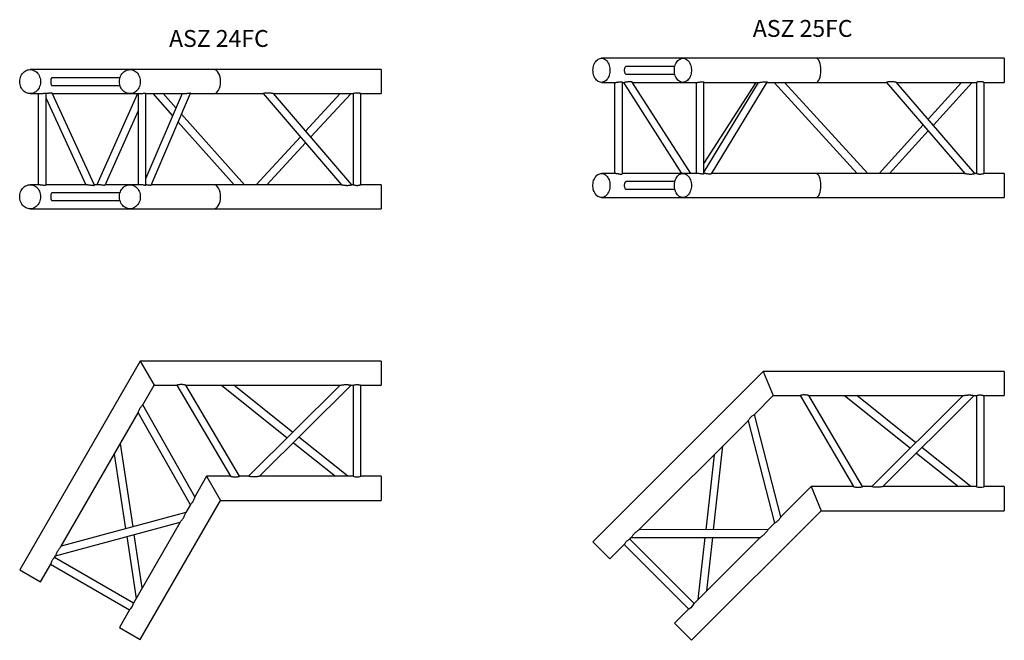
# Model space of a CAD drawing. Units: millimetres. Extents: x 1362 to 9994, y 960 to 7899.
# Drawn here: x 5507 to 7549, y 2914 to 4202 of the extents above; entities that cross this region are included whole.
import ezdxf

# ---------------------------------------------------------------- set-up
doc = ezdxf.new("R2010")
doc.units = ezdxf.units.MM
doc.header["$LTSCALE"] = 10
doc.layers.add('COTATION', color=96, linetype='Continuous')
doc.styles.add('SLDTEXTSTYLE0', font='TXT', dxfattribs={"width": 0.75})

msp = doc.modelspace()

# ---------------------------------------------------------------- linework, layer by layer
at = {"color": 7, "linetype": 'Continuous', "lineweight": 25}
for p, q in [((6882.6, 4121.9), (6713.6, 4121.9)), ((7158.8, 4121.9), (6882.6, 4121.9)), ((7549.5, 4121.9), (7158.8, 4121.9)), ((7549.5, 4121.9), (7549.5, 4071.9)), ((5735.2, 4098.5), (5528.2, 4098.5)), ((5909, 4098.5), (5735.2, 4098.5)), ((6256.6, 4098.5), (5909, 4098.5)), ((6256.6, 4098.5), (6256.6, 4048.5)), ((6865.9, 4104.9), (6765.7, 4104.9)), ((6765.7, 4088.9), (6865.9, 4088.9)), ((5714.7, 4081.5), (5573.7, 4081.5)), ((5573.7, 4065.5), (5714.7, 4065.5)), ((6713.6, 4071.9), (6743.4, 4071.9)), ((6741, 4071.9), (6741, 3882.9)), ((6757, 3882.2), (6757, 4072.5)), ((6757, 4071.9), (6761, 4071.9)), ((6759.1, 4071.9), (6880, 3882.9)), ((6899, 3882.9), (6777.7, 4072.4)), ((6778, 4071.9), (6882.6, 4071.9)), ((6882.6, 4071.9), (6912.4, 4071.9)), ((6910, 4071.9), (6910, 3882.9)), ((6926, 3882.2), (6926, 4072.5)), ((6926, 4071.9), (7040.8, 4071.9)), ((7038.8, 4071.9), (6926, 3886.5)), ((7034.2, 4071.9), (6926, 3904.3)), ((6942.2, 3882.3), (7057.8, 4072.3)), ((7057.6, 4071.9), (7158.8, 4071.9)), ((7071.8, 4071.9), (7244.5, 3882.9)), ((7266.1, 3882.9), (7093.5, 4071.9)), ((7158.8, 4071.9), (7304.8, 4071.9)), ((7304.8, 4071.9), (7467.5, 3882.9)), ((7325.8, 4071.9), (7491.6, 4071.9)), ((7488.5, 3882.9), (7325.8, 4071.9)), ((7461, 4071.9), (7391.8, 3995.3)), ((7402.3, 3983.1), (7482.6, 4071.8)), ((7491.5, 4071.9), (7491.5, 3882.8)), ((7507.4, 4071.9), (7549.5, 4071.9)), ((7507.5, 3882.9), (7507.5, 4071.9)), ((5528.2, 4048.5), (5549.2, 4048.5)), ((5545.2, 4048.5), (5545.2, 3859.5)), ((5561.2, 3858.5), (5561.2, 4049.4)), ((5661.6, 3858.7), (5573.7, 4049.3)), ((5574, 4048.5), (5735.2, 4048.5)), ((5751, 4048.5), (5666.4, 3859.5)), ((5735.2, 4048.5), (5756.2, 4048.5)), ((5752.2, 4048.5), (5752.2, 3859.5)), ((5768.2, 3858.5), (5768.2, 4049.4)), ((5768.2, 4048.5), (5847, 4048.5)), ((5843.6, 4048.5), (5768.2, 3873.3)), ((5768.2, 4047.6), (5768.6, 4048.5)), ((5779.3, 3858.6), (5861.3, 4049.2)), ((5782.6, 4048.5), (5823.8, 4002.5)), ((5830.8, 4018.7), (5804.1, 4048.5)), ((5861, 4048.5), (5909, 4048.5)), ((5909, 4048.5), (6011.8, 4048.5)), ((6011.8, 4048.5), (6174.5, 3859.5)), ((6032.9, 4048.5), (6198.6, 4048.5)), ((6195.6, 3859.5), (6032.9, 4048.5)), ((6171.6, 4048.5), (6099.9, 3970.7)), ((6110.4, 3958.5), (6193.4, 4048.4)), ((6198.6, 4048.5), (6198.6, 3859.4)), ((6214.5, 4048.5), (6256.6, 4048.5)), ((6214.6, 3859.4), (6214.6, 4048.5)), ((5561.2, 4038.1), (5643.6, 3859.5)), ((5683.6, 3858.6), (5752.2, 4011.9)), ((5973.3, 3859.5), (5842.5, 4005.6)), ((5835.6, 3989.4), (5951.9, 3859.5)), ((7380.9, 3983.4), (7290, 3882.9)), ((7311.5, 3882.9), (7391.5, 3971.2)), ((6089, 3958.9), (5997.2, 3859.5)), ((6019, 3859.5), (6099.5, 3946.7)), ((6743.4, 3882.9), (6713.6, 3882.9)), ((6881.9, 3882.9), (6757, 3882.9)), ((6912.4, 3882.9), (6882.6, 3882.9)), ((7158.8, 3882.9), (6942.5, 3882.9)), ((7467.5, 3882.9), (7158.8, 3882.9)), ((7491.6, 3882.9), (7488.5, 3882.9)), ((7549.5, 3882.9), (7507.4, 3882.9)), ((7549.5, 3882.9), (7549.5, 3857.9)), ((6865.9, 3865.9), (6765.7, 3865.9)), ((5549.2, 3859.5), (5528.2, 3859.5)), ((5647, 3859.5), (5561.2, 3859.5)), ((5714.7, 3842.5), (5573.7, 3842.5)), ((5669.9, 3859.5), (5661.3, 3859.5)), ((5735.2, 3859.5), (5683.9, 3859.5)), ((5756.2, 3859.5), (5735.2, 3859.5)), ((5909, 3859.5), (5779.6, 3859.5)), ((6174.5, 3859.5), (5909, 3859.5)), ((6198.7, 3859.5), (6195.5, 3859.5)), ((6256.6, 3859.5), (6214.5, 3859.5)), ((6256.6, 3859.5), (6256.6, 3834.5)), ((6765.7, 3849.9), (6865.9, 3849.9)), ((7549.5, 3857.9), (7549.5, 3832.9)), ((5573.7, 3826.5), (5714.7, 3826.5)), ((6256.6, 3834.5), (6256.6, 3809.5)), ((6713.6, 3832.9), (6882.6, 3832.9)), ((6882.6, 3832.9), (7158.8, 3832.9)), ((7158.8, 3832.9), (7549.5, 3832.9)), ((5528.2, 3809.5), (5735.2, 3809.5)), ((5735.2, 3809.5), (5909, 3809.5)), ((5909, 3809.5), (6256.6, 3809.5)), ((5756.6, 3493.3), (5506.6, 3060.3)), ((6256.6, 3493.3), (5756.6, 3493.3)), ((5756.6, 3493.3), (5785.4, 3443.3)), ((6256.6, 3493.3), (6256.6, 3443.3)), ((7049.5, 3471.8), (6695.9, 3118.3)), ((7549.5, 3471.8), (7049.5, 3471.8)), ((7049.5, 3471.8), (7070.2, 3421.8)), ((7549.5, 3471.8), (7549.5, 3421.8)), ((5761.8, 3402.4), (5785.4, 3443.3)), ((5785.4, 3443.3), (5832.7, 3443.3)), ((5832.7, 3443.3), (5943.9, 3254.3)), ((5851.2, 3443.3), (6171.5, 3443.3)), ((5962.4, 3254.4), (5851.3, 3443.4)), ((5925.1, 3443.3), (6061.8, 3334.1)), ((6073.2, 3345.5), (5950.7, 3443.3)), ((6171.5, 3443.3), (5981.6, 3254.3)), ((6004.3, 3254.3), (6194.1, 3443.3)), ((6194.1, 3443.3), (6198.6, 3443.3)), ((6198.6, 3443.3), (6198.6, 3254.3)), ((6214.5, 3443.3), (6256.6, 3443.3)), ((6214.6, 3254.3), (6214.6, 3443.4)), ((7031, 3382.6), (7070.2, 3421.8)), ((7070.2, 3421.8), (7125.7, 3421.8)), ((7125.7, 3421.8), (7236.8, 3232.8)), ((7255.4, 3232.8), (7144.2, 3421.9)), ((7144.2, 3421.8), (7464.4, 3421.8)), ((7218, 3421.8), (7354.7, 3312.6)), ((7366.1, 3324), (7243.6, 3421.8)), ((7464.4, 3421.8), (7274.6, 3232.8)), ((7297.2, 3232.8), (7487, 3421.8)), ((7487, 3421.8), (7491.5, 3421.8)), ((7491.5, 3421.8), (7491.5, 3232.8)), ((7507.4, 3421.8), (7549.5, 3421.8)), ((7507.5, 3232.8), (7507.5, 3421.9)), ((5869.9, 3211.6), (5761.8, 3402.4)), ((5592.4, 3109), (5752.5, 3386.3)), ((5752.5, 3386.3), (5860.6, 3195.6)), ((7086, 3170.4), (7031, 3382.6)), ((6791.5, 3143.1), (7017.9, 3369.5)), ((7017.8, 3369.5), (7072.9, 3157.3)), ((6187.3, 3254.4), (6085.8, 3335.5)), ((5741.8, 3149.4), (5715.6, 3322.4)), ((6074.4, 3324.1), (6161.7, 3254.3)), ((6946.2, 3143.4), (6965.7, 3317.3)), ((7480.2, 3232.9), (7378.7, 3313.9)), ((5702.8, 3300.2), (5726.3, 3145.2)), ((6947.6, 3299.2), (6930.1, 3143.4)), ((7367.3, 3302.6), (7454.6, 3232.8)), ((5894.5, 3254.3), (5869.9, 3211.6)), ((5943.9, 3254.3), (5894.5, 3254.3)), ((5894.5, 3254.3), (5923.4, 3204.3)), ((5981.6, 3254.3), (5962.3, 3254.3)), ((6198.6, 3254.3), (6004.3, 3254.3)), ((6256.6, 3254.3), (6214.5, 3254.3)), ((6256.6, 3254.3), (6256.6, 3204.3)), ((7148.5, 3232.8), (7086, 3170.4)), ((7236.8, 3232.8), (7148.5, 3232.8)), ((7148.5, 3232.8), (7169.2, 3182.8)), ((7274.6, 3232.8), (7255.3, 3232.8)), ((7491.5, 3232.8), (7297.2, 3232.8)), ((7549.5, 3232.8), (7507.4, 3232.8)), ((7549.5, 3232.8), (7549.5, 3182.8)), ((5756.8, 2915.8), (5923.4, 3204.3)), ((5860.7, 3195.6), (5851, 3178.9)), ((5923.4, 3204.3), (6256.6, 3204.3)), ((5851, 3178.9), (5592.4, 3109)), ((6900.3, 2913.9), (7169.2, 3182.8)), ((7169.2, 3182.8), (7549.5, 3182.8)), ((5581.1, 3089.4), (5839.7, 3159.3)), ((5839.7, 3159.3), (5742.5, 2991.1)), ((7073, 3157.3), (7059.3, 3143.7)), ((5728.7, 3129.3), (5748.1, 3000.8)), ((5761, 3023), (5744.2, 3133.5)), ((6772.3, 3123.9), (6775.5, 3127.1)), ((6775.5, 3127.1), (7043.3, 3127.6)), ((7059.3, 3143.7), (6791.5, 3143.1)), ((7043.3, 3127.7), (6905.9, 2990.3)), ((6928.3, 3127.4), (6913.9, 2998.3)), ((6932, 3016.3), (6944.4, 3127.4)), ((6695.9, 3118.3), (6731.3, 3082.9)), ((6731.3, 3082.9), (6761.1, 3112.7)), ((6761, 3112.6), (6894.7, 2978.9)), ((6905.9, 2990.3), (6772.3, 3123.9)), ((5578.9, 3085.6), (5581.1, 3089.5)), ((5742.5, 2991.1), (5578.9, 3085.6)), ((5549.9, 3035.3), (5570.9, 3071.8)), ((5570.8, 3071.7), (5734.6, 2977.2)), ((5506.6, 3060.3), (5549.9, 3035.3)), ((5734.6, 2977.3), (5713.5, 2940.8)), ((6894.7, 2979), (6864.9, 2949.3)), ((6864.9, 2949.3), (6900.3, 2913.9)), ((5713.5, 2940.8), (5756.8, 2915.8))]:
    msp.add_line(p, q, dxfattribs=at)
at = {"color": 7, "linetype": 'Continuous', "lineweight": 25, "flags": 128}
for points in [[(6695.9, 4096.9), (6696.1, 4099.8), (6696.4, 4102.7), (6697, 4105.6), (6697.9, 4108.3), (6699, 4110.8), (6700.2, 4113.2), (6701.7, 4115.3), (6703.3, 4117.2), (6705.1, 4118.8), (6707, 4120), (6709, 4121), (6711, 4121.6), (6713.1, 4121.9), (6715.2, 4121.8), (6717.3, 4121.3), (6719.3, 4120.6), (6721.2, 4119.4), (6723.1, 4118), (6724.8, 4116.3), (6726.3, 4114.3), (6727.7, 4112), (6728.8, 4109.6), (6729.8, 4107), (6730.5, 4104.2), (6731, 4101.3), (6731.3, 4098.4), (6731.3, 4095.4), (6731, 4092.5), (6730.5, 4089.6), (6729.8, 4086.8), (6728.8, 4084.2), (6727.7, 4081.7), (6726.3, 4079.5), (6724.8, 4077.5), (6723.1, 4075.7), (6721.2, 4074.3), (6719.3, 4073.2), (6717.3, 4072.4), (6715.2, 4072), (6713.1, 4071.9), (6711, 4072.1), (6709, 4072.8), (6707, 4073.7), (6705.1, 4075), (6703.3, 4076.6), (6701.7, 4078.4), (6700.2, 4080.6), (6699, 4082.9), (6697.9, 4085.5), (6697, 4088.2), (6696.4, 4091), (6696.1, 4093.9), (6695.9, 4096.9)], [(6864.9, 4096.9), (6865.1, 4099.8), (6865.4, 4102.7), (6866, 4105.6), (6866.9, 4108.3), (6868, 4110.8), (6869.2, 4113.2), (6870.7, 4115.3), (6872.3, 4117.2), (6874.1, 4118.8), (6876, 4120), (6878, 4121), (6880, 4121.6), (6882.1, 4121.9), (6884.2, 4121.8), (6886.3, 4121.3), (6888.3, 4120.6), (6890.2, 4119.4), (6892.1, 4118), (6893.8, 4116.3), (6895.3, 4114.3), (6896.7, 4112), (6897.8, 4109.6), (6898.8, 4107), (6899.5, 4104.2), (6900, 4101.3), (6900.3, 4098.4), (6900.3, 4095.4), (6900, 4092.5), (6899.5, 4089.6), (6898.8, 4086.8), (6897.8, 4084.2), (6896.7, 4081.7), (6895.3, 4079.5), (6893.8, 4077.5), (6892.1, 4075.7), (6890.2, 4074.3), (6888.3, 4073.2), (6886.3, 4072.4), (6884.2, 4072), (6882.1, 4071.9), (6880, 4072.1), (6878, 4072.8), (6876, 4073.7), (6874.1, 4075), (6872.3, 4076.6), (6870.7, 4078.4), (6869.2, 4080.6), (6868, 4082.9), (6866.9, 4085.5), (6866, 4088.2), (6865.4, 4091), (6865.1, 4093.9), (6864.9, 4096.9)], [(5506.6, 4073.5), (5506.7, 4076.4), (5507.2, 4079.3), (5507.9, 4082.2), (5509, 4084.9), (5510.3, 4087.4), (5511.8, 4089.8), (5513.6, 4091.9), (5515.6, 4093.8), (5517.8, 4095.3), (5520.1, 4096.6), (5522.5, 4097.6), (5525, 4098.2), (5527.6, 4098.4), (5530.1, 4098.4), (5532.7, 4097.9), (5535.1, 4097.1), (5537.5, 4096), (5539.8, 4094.6), (5541.9, 4092.9), (5543.7, 4090.9), (5545.4, 4088.6), (5546.9, 4086.2), (5548, 4083.5), (5548.9, 4080.8), (5549.5, 4077.9), (5549.8, 4074.9), (5549.8, 4072), (5549.5, 4069), (5548.9, 4066.2), (5548, 4063.4), (5546.9, 4060.7), (5545.4, 4058.3), (5543.7, 4056), (5541.9, 4054), (5539.8, 4052.3), (5537.5, 4050.9), (5535.1, 4049.8), (5532.7, 4049), (5530.1, 4048.6), (5527.6, 4048.5), (5525, 4048.7), (5522.5, 4049.3), (5520.1, 4050.3), (5517.8, 4051.6), (5515.6, 4053.1), (5513.6, 4055), (5511.8, 4057.1), (5510.3, 4059.5), (5509, 4062), (5507.9, 4064.8), (5507.2, 4067.6), (5506.7, 4070.5), (5506.6, 4073.5)], [(5713.5, 4073.5), (5713.7, 4076.4), (5714.1, 4079.3), (5714.9, 4082.2), (5715.9, 4084.9), (5717.2, 4087.4), (5718.8, 4089.8), (5720.6, 4091.9), (5722.6, 4093.8), (5724.7, 4095.3), (5727.1, 4096.6), (5729.5, 4097.6), (5732, 4098.2), (5734.6, 4098.4), (5737.1, 4098.4), (5739.7, 4097.9), (5742.1, 4097.1), (5744.5, 4096), (5746.7, 4094.6), (5748.8, 4092.9), (5750.7, 4090.9), (5752.4, 4088.6), (5753.8, 4086.2), (5755, 4083.5), (5755.9, 4080.8), (5756.5, 4077.9), (5756.8, 4074.9), (5756.8, 4072), (5756.5, 4069), (5755.9, 4066.2), (5755, 4063.4), (5753.8, 4060.7), (5752.4, 4058.3), (5750.7, 4056), (5748.8, 4054), (5746.7, 4052.3), (5744.5, 4050.9), (5742.1, 4049.8), (5739.7, 4049), (5737.1, 4048.6), (5734.6, 4048.5), (5732, 4048.7), (5729.5, 4049.3), (5727.1, 4050.3), (5724.7, 4051.6), (5722.6, 4053.1), (5720.6, 4055), (5718.8, 4057.1), (5717.2, 4059.5), (5715.9, 4062), (5714.9, 4064.8), (5714.1, 4067.6), (5713.7, 4070.5), (5713.5, 4073.5)], [(6731.3, 3857.9), (6731.2, 3854.9), (6730.8, 3852), (6730.2, 3849.2), (6729.3, 3846.5), (6728.3, 3843.9), (6727, 3841.6), (6725.5, 3839.4), (6723.9, 3837.6), (6722.2, 3836), (6720.3, 3834.7), (6718.3, 3833.8), (6716.2, 3833.1), (6714.1, 3832.9), (6712, 3833), (6710, 3833.4), (6708, 3834.2), (6706, 3835.3), (6704.2, 3836.7), (6702.5, 3838.5), (6700.9, 3840.5), (6699.6, 3842.7), (6698.4, 3845.2), (6697.4, 3847.8), (6696.7, 3850.6), (6696.2, 3853.5), (6696, 3856.4), (6696, 3859.4), (6696.2, 3862.3), (6696.7, 3865.2), (6697.4, 3868), (6698.4, 3870.6), (6699.6, 3873), (6700.9, 3875.3), (6702.5, 3877.3), (6704.2, 3879), (6706, 3880.4), (6708, 3881.6), (6710, 3882.3), (6712, 3882.8), (6714.1, 3882.9), (6716.2, 3882.6), (6718.3, 3882), (6720.3, 3881), (6722.2, 3879.8), (6723.9, 3878.2), (6725.5, 3876.3), (6727, 3874.2), (6728.3, 3871.8), (6729.3, 3869.3), (6730.2, 3866.6), (6730.8, 3863.7), (6731.2, 3860.8), (6731.3, 3857.9)], [(6900.3, 3857.9), (6900.2, 3854.9), (6899.8, 3852), (6899.2, 3849.2), (6898.3, 3846.5), (6897.3, 3843.9), (6896, 3841.6), (6894.5, 3839.4), (6892.9, 3837.6), (6891.1, 3836), (6889.3, 3834.7), (6887.3, 3833.8), (6885.2, 3833.1), (6883.1, 3832.9), (6881, 3833), (6879, 3833.4), (6877, 3834.2), (6875, 3835.3), (6873.2, 3836.7), (6871.5, 3838.5), (6869.9, 3840.5), (6868.6, 3842.7), (6867.4, 3845.2), (6866.4, 3847.8), (6865.7, 3850.6), (6865.2, 3853.5), (6865, 3856.4), (6865, 3859.4), (6865.2, 3862.3), (6865.7, 3865.2), (6866.4, 3868), (6867.4, 3870.6), (6868.6, 3873), (6869.9, 3875.3), (6871.5, 3877.3), (6873.2, 3879), (6875, 3880.4), (6877, 3881.6), (6879, 3882.3), (6881, 3882.8), (6883.1, 3882.9), (6885.2, 3882.6), (6887.3, 3882), (6889.3, 3881), (6891.1, 3879.8), (6892.9, 3878.2), (6894.5, 3876.3), (6896, 3874.2), (6897.3, 3871.8), (6898.3, 3869.3), (6899.2, 3866.6), (6899.8, 3863.7), (6900.2, 3860.8), (6900.3, 3857.9)], [(5549.9, 3834.5), (5549.7, 3831.5), (5549.3, 3828.6), (5548.5, 3825.8), (5547.5, 3823), (5546.2, 3820.5), (5544.6, 3818.1), (5542.8, 3816), (5540.8, 3814.1), (5538.7, 3812.6), (5536.3, 3811.3), (5533.9, 3810.3), (5531.4, 3809.7), (5528.9, 3809.5), (5526.3, 3809.6), (5523.8, 3810), (5521.3, 3810.8), (5518.9, 3811.9), (5516.7, 3813.3), (5514.6, 3815), (5512.7, 3817), (5511, 3819.3), (5509.6, 3821.7), (5508.4, 3824.4), (5507.5, 3827.2), (5506.9, 3830), (5506.6, 3833), (5506.6, 3835.9), (5506.9, 3838.9), (5507.5, 3841.8), (5508.4, 3844.5), (5509.6, 3847.2), (5511, 3849.6), (5512.7, 3851.9), (5514.6, 3853.9), (5516.7, 3855.6), (5518.9, 3857), (5521.3, 3858.1), (5523.8, 3858.9), (5526.3, 3859.4), (5528.9, 3859.4), (5531.4, 3859.2), (5533.9, 3858.6), (5536.3, 3857.6), (5538.7, 3856.3), (5540.8, 3854.8), (5542.8, 3852.9), (5544.6, 3850.8), (5546.2, 3848.4), (5547.5, 3845.9), (5548.5, 3843.2), (5549.3, 3840.3), (5549.7, 3837.4), (5549.9, 3834.5)], [(5756.8, 3834.5), (5756.7, 3831.5), (5756.2, 3828.6), (5755.5, 3825.8), (5754.5, 3823), (5753.1, 3820.5), (5751.6, 3818.1), (5749.8, 3816), (5747.8, 3814.1), (5745.6, 3812.6), (5743.3, 3811.3), (5740.9, 3810.3), (5738.4, 3809.7), (5735.8, 3809.5), (5733.3, 3809.6), (5730.7, 3810), (5728.3, 3810.8), (5725.9, 3811.9), (5723.6, 3813.3), (5721.6, 3815), (5719.7, 3817), (5718, 3819.3), (5716.5, 3821.7), (5715.4, 3824.4), (5714.5, 3827.2), (5713.9, 3830), (5713.6, 3833), (5713.6, 3835.9), (5713.9, 3838.9), (5714.5, 3841.8), (5715.4, 3844.5), (5716.5, 3847.2), (5718, 3849.6), (5719.7, 3851.9), (5721.6, 3853.9), (5723.6, 3855.6), (5725.9, 3857), (5728.3, 3858.1), (5730.7, 3858.9), (5733.3, 3859.4), (5735.8, 3859.4), (5738.4, 3859.2), (5740.9, 3858.6), (5743.3, 3857.6), (5745.6, 3856.3), (5747.8, 3854.8), (5749.8, 3852.9), (5751.6, 3850.8), (5753.1, 3848.4), (5754.5, 3845.9), (5755.5, 3843.2), (5756.2, 3840.3), (5756.7, 3837.4), (5756.8, 3834.5)]]:
    msp.add_lwpolyline(points, dxfattribs=at)
at = {"color": 7, "linetype": 'Continuous', "lineweight": 25}
for centre, start, end in [((6206.6, 3278.6), 251.7823, 287.9688), ((7499.5, 3257.1), 251.7823, 287.9688), ((5717.5, 2996.3), 312.0312, 348.2177), ((6883.1, 3001.8), 297.0312, 333.2177)]:
    msp.add_arc(centre, 25.6, start, end, dxfattribs=at)
for centre, ratio, start_param, end_param in [((7158.8, 4096.9), 0.414214, 4.712389, 6.283185), ((5909, 4073.5), 0.57735, 4.712389, 6.283185), ((7158.8, 4096.9), 0.414214, 3.141593, 4.712389), ((5909, 4073.5), 0.57735, 3.141593, 4.712389), ((7158.8, 3857.9), 0.414214, 4.712389, 6.283185), ((5909, 3834.5), 0.57735, 4.712389, 6.283185), ((7158.8, 3857.9), 0.414214, 3.141593, 4.712389), ((5909, 3834.5), 0.57735, 3.141593, 4.712389)]:
    msp.add_ellipse(centre, major_axis=(0, 25), ratio=ratio, start_param=start_param, end_param=end_param, dxfattribs=at)
for points, knots in [([(6765.7, 4104.8), (6765.6, 4104.8), (6764.8, 4104.9), (6763.5, 4104.3), (6762.3, 4102.9), (6761.4, 4100.8), (6761, 4098.2), (6761, 4095.5), (6761.4, 4093), (6762.2, 4090.9), (6763.6, 4089.4), (6764.8, 4088.8), (6765.6, 4088.9), (6765.7, 4088.9)], [0, 0, 0, 0, 0.029286, 0.130838, 0.23397, 0.342028, 0.450953, 0.555475, 0.657286, 0.761685, 0.870414, 0.978723, 1, 1, 1, 1]), ([(5573.7, 4081.4), (5573.6, 4081.4), (5573, 4081.5), (5572.3, 4080.9), (5571.5, 4079.5), (5571.1, 4077.3), (5570.9, 4074.8), (5570.9, 4072.1), (5571.1, 4069.6), (5571.5, 4067.5), (5572.3, 4066), (5573.1, 4065.4), (5573.6, 4065.5), (5573.7, 4065.5)], [0, 0, 0, 0, 0.029286, 0.130838, 0.23397, 0.342028, 0.450953, 0.555475, 0.657286, 0.761685, 0.870414, 0.978723, 1, 1, 1, 1]), ([(6743.4, 4071.9), (6743.9, 4071.9), (6745, 4071.9), (6747.3, 4072.3), (6750, 4072.7), (6752.6, 4073.1), (6754, 4073.2), (6754.6, 4073.2)], [0, 0, 0, 0, 0.163131, 0.367168, 0.578404, 0.79699, 1, 1, 1, 1]), ([(6754.6, 4073.2), (6755.2, 4073.2), (6756.3, 4073.1), (6757, 4072.8), (6756.9, 4072.6), (6756.9, 4072.5)], [0, 0, 0, 0, 0.414349, 0.828169, 1, 1, 1, 1]), ([(6777.6, 4072.3), (6777.6, 4072.4), (6777.6, 4072.6), (6776.9, 4072.8), (6775.8, 4073), (6774.4, 4073.2), (6772.4, 4073.2), (6769.8, 4073), (6766.8, 4072.5), (6764, 4072.1), (6762, 4071.9), (6761.2, 4071.9), (6761, 4071.9)], [0, 0, 0, 0, 0.06021, 0.158553, 0.259644, 0.361004, 0.465189, 0.611898, 0.73283, 0.854351, 0.961999, 1, 1, 1, 1]), ([(6912.4, 4071.9), (6912.5, 4071.9), (6913.2, 4071.9), (6915.1, 4072.1), (6917.6, 4072.5), (6920.3, 4072.9), (6922.8, 4073.2), (6924.6, 4073.2), (6925.8, 4072.9), (6925.9, 4072.6), (6925.9, 4072.5)], [0, 0, 0, 0, 0.038941, 0.174867, 0.312554, 0.45624, 0.601604, 0.740847, 0.875864, 1, 1, 1, 1]), ([(7040.8, 4071.9), (7040.9, 4071.9), (7041.4, 4071.9), (7042.9, 4072), (7045.4, 4072.3), (7048.2, 4072.6), (7050.8, 4073), (7052.9, 4073.1), (7054.8, 4073.2), (7056.5, 4073.1), (7057.8, 4072.8), (7057.8, 4072.5), (7057.8, 4072.3)], [0, 0, 0, 0, 0.028683, 0.09823, 0.195518, 0.341942, 0.443537, 0.548055, 0.650146, 0.755986, 0.885599, 1, 1, 1, 1]), ([(7325.8, 4071.9), (7325.8, 4071.9), (7325.9, 4071.9), (7325.3, 4072), (7323.9, 4072.3), (7321.5, 4072.6), (7318.9, 4073), (7316.5, 4073.1), (7314, 4073.2), (7311.3, 4073.1), (7308.5, 4072.8), (7306.2, 4072.3), (7305, 4071.9), (7304.8, 4071.9), (7304.8, 4071.9)], [0, 0, 0, 0, 0.023557, 0.080674, 0.160574, 0.280828, 0.364265, 0.450103, 0.533947, 0.620871, 0.727318, 0.834414, 0.927522, 1, 1, 1, 1]), ([(7507.4, 4071.9), (7507.4, 4071.9), (7507.5, 4071.9), (7506.9, 4072.1), (7505.5, 4072.5), (7503.4, 4072.9), (7500.8, 4073.2), (7498.1, 4073.2), (7495.6, 4072.9), (7493.5, 4072.5), (7492.1, 4072.1), (7491.4, 4071.8), (7491.5, 4071.9), (7491.6, 4071.9)], [0, 0, 0, 0, 0.029209, 0.131166, 0.234443, 0.342221, 0.451256, 0.555701, 0.656975, 0.761298, 0.870159, 0.978188, 1, 1, 1, 1]), ([(5549.2, 4048.5), (5549.9, 4048.5), (5551.2, 4048.5), (5553.7, 4048.8), (5556.3, 4049.3), (5558.6, 4049.7), (5559.6, 4049.7), (5560.1, 4049.8)], [0, 0, 0, 0, 0.163131, 0.367168, 0.578404, 0.79699, 1, 1, 1, 1]), ([(5560.1, 4049.8), (5560.5, 4049.7), (5561.2, 4049.7), (5561.1, 4049.5), (5561.1, 4049.4)], [0, 0, 0, 0, 0.622616, 1, 1, 1, 1]), ([(5573.6, 4049.3), (5573.6, 4049.3), (5573.6, 4049.4), (5573.1, 4049.6), (5572.3, 4049.8), (5570.9, 4049.8), (5568.8, 4049.6), (5566.1, 4049.1), (5563.4, 4048.7), (5561.8, 4048.6), (5561.2, 4048.5)], [0, 0, 0, 0, 0.052136, 0.175655, 0.299801, 0.427365, 0.606691, 0.753711, 0.901484, 1, 1, 1, 1]), ([(5756.2, 4048.5), (5756.4, 4048.5), (5757.3, 4048.4), (5759.3, 4048.6), (5761.9, 4049), (5764.5, 4049.5), (5766.5, 4049.8), (5767.8, 4049.8), (5768.3, 4049.6), (5768.2, 4049.4), (5768.2, 4049.4)], [0, 0, 0, 0, 0.043847, 0.1969, 0.351935, 0.513725, 0.677404, 0.834192, 0.98622, 1, 1, 1, 1]), ([(5847, 4048.5), (5847.2, 4048.5), (5847.9, 4048.5), (5849.5, 4048.6), (5852, 4048.8), (5854.5, 4049.2), (5856.8, 4049.5), (5858.5, 4049.7), (5859.9, 4049.8), (5861, 4049.7), (5861.6, 4049.5), (5861.3, 4049.3), (5861.3, 4049.3)], [0, 0, 0, 0, 0.031746, 0.108719, 0.216395, 0.378455, 0.490898, 0.606576, 0.719569, 0.836711, 0.980163, 1, 1, 1, 1]), ([(6032.9, 4048.5), (6032.9, 4048.5), (6033, 4048.5), (6032.4, 4048.6), (6030.9, 4048.8), (6028.6, 4049.2), (6026, 4049.5), (6023.6, 4049.7), (6021.1, 4049.8), (6018.4, 4049.7), (6015.6, 4049.4), (6013.3, 4048.9), (6012, 4048.5), (6011.9, 4048.5), (6011.8, 4048.5)], [0, 0, 0, 0, 0.023557, 0.080674, 0.160574, 0.280828, 0.364265, 0.450103, 0.533947, 0.620871, 0.727318, 0.834414, 0.927522, 1, 1, 1, 1]), ([(6214.5, 4048.5), (6214.5, 4048.5), (6214.6, 4048.4), (6214, 4048.6), (6212.6, 4049), (6210.4, 4049.5), (6207.9, 4049.8), (6205.2, 4049.8), (6202.7, 4049.5), (6200.6, 4049), (6199.1, 4048.6), (6198.5, 4048.4), (6198.6, 4048.5), (6198.6, 4048.5)], [0, 0, 0, 0, 0.029209, 0.131166, 0.234443, 0.342221, 0.451256, 0.555701, 0.656975, 0.761298, 0.870159, 0.978188, 1, 1, 1, 1]), ([(6743.4, 3882.9), (6743.9, 3882.8), (6745, 3882.8), (6747.3, 3882.5), (6750, 3882.1), (6752.6, 3881.6), (6754, 3881.6), (6754.6, 3881.6)], [0, 0, 0, 0, 0.163131, 0.367168, 0.578404, 0.79699, 1, 1, 1, 1]), ([(6754.6, 3881.6), (6755.2, 3881.6), (6756.3, 3881.6), (6757, 3882), (6756.9, 3882.2), (6756.9, 3882.2)], [0, 0, 0, 0, 0.414349, 0.828169, 1, 1, 1, 1]), ([(6925.9, 3882.2), (6925.9, 3882.1), (6925.8, 3881.8), (6924.6, 3881.5), (6922.7, 3881.6), (6920.3, 3881.8), (6917.6, 3882.3), (6915, 3882.7), (6913.2, 3882.9), (6912.5, 3882.9), (6912.4, 3882.9)], [0, 0, 0, 0, 0.122971, 0.26835, 0.407608, 0.542639, 0.681734, 0.826881, 0.970918, 1, 1, 1, 1]), ([(6942.1, 3882.4), (6942.1, 3882.3), (6942.1, 3882.2), (6941.4, 3881.9), (6940.3, 3881.7), (6939, 3881.6), (6937, 3881.5), (6934.5, 3881.8), (6931.5, 3882.2), (6928.8, 3882.6), (6926.8, 3882.9), (6926.1, 3882.9), (6926, 3882.8)], [0, 0, 0, 0, 0.061687, 0.160448, 0.261991, 0.363227, 0.46737, 0.614722, 0.737863, 0.86153, 0.97266, 1, 1, 1, 1]), ([(7467.5, 3882.9), (7467.5, 3882.9), (7467.7, 3882.8), (7469, 3882.6), (7470.9, 3882.2), (7473.2, 3881.9), (7475.4, 3881.7), (7477.8, 3881.6), (7480.6, 3881.5), (7483.5, 3881.8), (7486.1, 3882.2), (7487.8, 3882.6), (7488.6, 3882.9), (7488.5, 3882.9), (7488.5, 3882.8)], [0, 0, 0, 0, 0.068094, 0.135674, 0.242679, 0.321294, 0.402123, 0.482709, 0.565608, 0.682902, 0.780924, 0.879364, 0.967826, 1, 1, 1, 1]), ([(7491.6, 3882.8), (7491.6, 3882.9), (7491.4, 3882.9), (7492.1, 3882.7), (7493.5, 3882.3), (7495.6, 3881.8), (7498.2, 3881.5), (7500.9, 3881.6), (7503.4, 3881.8), (7505.5, 3882.3), (7506.9, 3882.7), (7507.6, 3882.9), (7507.4, 3882.9), (7507.4, 3882.9)], [0, 0, 0, 0, 0.029209, 0.131166, 0.234443, 0.342221, 0.451256, 0.555701, 0.656975, 0.761298, 0.870159, 0.978188, 1, 1, 1, 1]), ([(6765.7, 3865.8), (6765.6, 3865.8), (6764.8, 3865.9), (6763.5, 3865.3), (6762.3, 3863.9), (6761.4, 3861.8), (6761, 3859.2), (6761, 3856.5), (6761.4, 3854), (6762.2, 3851.9), (6763.6, 3850.4), (6764.8, 3849.8), (6765.6, 3849.9), (6765.7, 3849.9)], [0, 0, 0, 0, 0.029286, 0.130838, 0.23397, 0.342028, 0.450953, 0.555475, 0.657286, 0.761685, 0.870414, 0.978723, 1, 1, 1, 1]), ([(5549.2, 3859.4), (5549.9, 3859.4), (5551.2, 3859.4), (5553.7, 3859.1), (5556.3, 3858.6), (5558.6, 3858.2), (5559.6, 3858.2), (5560.1, 3858.1)], [0, 0, 0, 0, 0.163131, 0.367168, 0.578404, 0.79699, 1, 1, 1, 1]), ([(5560.1, 3858.1), (5560.5, 3858.2), (5561.2, 3858.2), (5561.1, 3858.4), (5561.1, 3858.5)], [0, 0, 0, 0, 0.622616, 1, 1, 1, 1]), ([(5573.7, 3842.4), (5573.6, 3842.4), (5573, 3842.5), (5572.3, 3841.9), (5571.5, 3840.5), (5571.1, 3838.3), (5570.9, 3835.8), (5570.9, 3833.1), (5571.1, 3830.6), (5571.5, 3828.5), (5572.3, 3827), (5573.1, 3826.4), (5573.6, 3826.5), (5573.7, 3826.5)], [0, 0, 0, 0, 0.029286, 0.130838, 0.23397, 0.342028, 0.450953, 0.555475, 0.657286, 0.761685, 0.870414, 0.978723, 1, 1, 1, 1]), ([(5647, 3859.4), (5647.1, 3859.5), (5647.6, 3859.5), (5649, 3859.4), (5651.4, 3859.1), (5653.8, 3858.8), (5656.1, 3858.5), (5657.9, 3858.3), (5659.5, 3858.1), (5660.9, 3858.1), (5661.7, 3858.3), (5661.6, 3858.6), (5661.5, 3858.7)], [0, 0, 0, 0, 0.015047, 0.087403, 0.183408, 0.328418, 0.438044, 0.550747, 0.663268, 0.779141, 0.933458, 1, 1, 1, 1]), ([(5683.5, 3858.6), (5683.5, 3858.6), (5683.5, 3858.5), (5683, 3858.3), (5682.2, 3858.1), (5680.8, 3858.1), (5678.8, 3858.3), (5676.1, 3858.8), (5673.3, 3859.2), (5671.1, 3859.5), (5670.1, 3859.4), (5669.9, 3859.4)], [0, 0, 0, 0, 0.047833, 0.162021, 0.276367, 0.393921, 0.559616, 0.696601, 0.834234, 0.956538, 1, 1, 1, 1]), ([(5768.2, 3858.5), (5768.2, 3858.5), (5768.3, 3858.3), (5767.8, 3858.1), (5766.5, 3858.1), (5764.4, 3858.4), (5762, 3858.9), (5759.3, 3859.3), (5757.2, 3859.5), (5756.4, 3859.4), (5756.2, 3859.4)], [0, 0, 0, 0, 0.012454, 0.176153, 0.332959, 0.485006, 0.641628, 0.805066, 0.967253, 1, 1, 1, 1]), ([(5779.2, 3858.6), (5779.2, 3858.6), (5779.2, 3858.5), (5778.8, 3858.3), (5778, 3858.1), (5776.6, 3858.1), (5774.6, 3858.3), (5771.9, 3858.8), (5769.7, 3859.2), (5768.5, 3859.3), (5768.2, 3859.3)], [0, 0, 0, 0, 0.054116, 0.184313, 0.314117, 0.447648, 0.636582, 0.794474, 0.953038, 1, 1, 1, 1]), ([(6174.5, 3859.5), (6174.6, 3859.4), (6174.8, 3859.4), (6176.1, 3859.2), (6178, 3858.8), (6180.3, 3858.5), (6182.5, 3858.3), (6184.9, 3858.1), (6187.6, 3858.1), (6190.5, 3858.3), (6193.2, 3858.8), (6194.9, 3859.2), (6195.7, 3859.5), (6195.6, 3859.4), (6195.5, 3859.4)], [0, 0, 0, 0, 0.068094, 0.135674, 0.242679, 0.321294, 0.402123, 0.482709, 0.565608, 0.682902, 0.780924, 0.879364, 0.967826, 1, 1, 1, 1]), ([(6198.7, 3859.4), (6198.6, 3859.4), (6198.5, 3859.5), (6199.2, 3859.3), (6200.5, 3858.9), (6202.7, 3858.4), (6205.3, 3858.1), (6208, 3858.1), (6210.4, 3858.4), (6212.6, 3858.9), (6214, 3859.3), (6214.6, 3859.5), (6214.5, 3859.4), (6214.5, 3859.4)], [0, 0, 0, 0, 0.029209, 0.131166, 0.234443, 0.342221, 0.451256, 0.555701, 0.656975, 0.761298, 0.870159, 0.978188, 1, 1, 1, 1]), ([(5851.2, 3443.4), (5851.3, 3443.3), (5851.4, 3443.3), (5850.9, 3443.4), (5849.7, 3443.7), (5847.5, 3444.1), (5845, 3444.5), (5842.7, 3444.6), (5840.4, 3444.7), (5837.7, 3444.5), (5835.2, 3444), (5833.5, 3443.6), (5832.8, 3443.4), (5832.8, 3443.3), (5832.7, 3443.3)], [0, 0, 0, 0, 0.0164779, 0.0892187, 0.1641286, 0.2794164, 0.3973642, 0.4674962, 0.5398436, 0.6501749, 0.7609748, 0.8606144, 0.9565385, 1, 1, 1, 1]), ([(6171.5, 3443.3), (6171.5, 3443.3), (6171.7, 3443.4), (6172.8, 3443.6), (6174.7, 3443.9), (6177, 3444.2), (6179.3, 3444.4), (6181.8, 3444.6), (6184.2, 3444.7), (6186.4, 3444.6), (6188.7, 3444.4), (6191.1, 3444.1), (6193, 3443.7), (6194.1, 3443.4), (6194.1, 3443.4), (6194.1, 3443.4)], [0, 0, 0, 0, 0.0526007, 0.1171452, 0.2146168, 0.2935081, 0.3745366, 0.4576404, 0.5426802, 0.606929, 0.6726825, 0.774106, 0.8601902, 0.9465635, 1, 1, 1, 1]), ([(6198.6, 3443.3), (6198.6, 3443.4), (6198.8, 3443.4), (6200.1, 3443.8), (6202.1, 3444.3), (6204.6, 3444.6), (6207.3, 3444.7), (6209.8, 3444.5), (6212.1, 3444), (6213.7, 3443.6), (6214.5, 3443.3), (6214.5, 3443.4), (6214.5, 3443.4)], [0, 0, 0, 0, 0.1037425, 0.2073698, 0.3140228, 0.4234104, 0.5293254, 0.6308617, 0.7339782, 0.8420202, 0.9509281, 1, 1, 1, 1]), ([(7144.2, 3421.8), (7144.2, 3421.8), (7144.3, 3421.8), (7143.8, 3421.9), (7142.6, 3422.2), (7140.4, 3422.6), (7137.9, 3423), (7135.6, 3423.1), (7133.3, 3423.2), (7130.6, 3423), (7128.1, 3422.5), (7126.4, 3422.1), (7125.7, 3421.8), (7125.7, 3421.8), (7125.7, 3421.8)], [0, 0, 0, 0, 0.0164779, 0.0892187, 0.1641286, 0.2794164, 0.3973642, 0.4674962, 0.5398436, 0.6501749, 0.7609748, 0.8606144, 0.9565385, 1, 1, 1, 1]), ([(7464.4, 3421.8), (7464.5, 3421.8), (7464.6, 3421.9), (7465.8, 3422.1), (7467.6, 3422.4), (7469.9, 3422.7), (7472.3, 3422.9), (7474.8, 3423.1), (7477.2, 3423.2), (7479.4, 3423.1), (7481.7, 3422.9), (7484, 3422.6), (7486, 3422.1), (7487, 3421.9), (7487, 3421.9), (7487, 3421.9)], [0, 0, 0, 0, 0.0526007, 0.1171452, 0.2146168, 0.2935081, 0.3745366, 0.4576404, 0.5426802, 0.606929, 0.6726825, 0.774106, 0.8601902, 0.9465635, 1, 1, 1, 1]), ([(7491.5, 3421.8), (7491.6, 3421.9), (7491.7, 3421.9), (7493, 3422.3), (7495, 3422.8), (7497.5, 3423.1), (7500.2, 3423.2), (7502.8, 3423), (7505, 3422.5), (7506.6, 3422.1), (7507.5, 3421.8), (7507.4, 3421.9), (7507.4, 3421.9)], [0, 0, 0, 0, 0.1037425, 0.2073698, 0.3140228, 0.4234104, 0.5293254, 0.6308617, 0.7339782, 0.8420202, 0.9509281, 1, 1, 1, 1]), ([(5752.5, 3386.4), (5752.5, 3386.3), (5752.5, 3386.2), (5752.6, 3386.7), (5753, 3387.9), (5753.7, 3390), (5754.7, 3392.3), (5755.7, 3394.4), (5756.8, 3396.4), (5758.3, 3398.6), (5759.9, 3400.6), (5761.2, 3401.8), (5761.7, 3402.3), (5761.8, 3402.3), (5761.8, 3402.4)], [0, 0, 0, 0, 0.016478, 0.089219, 0.164129, 0.279416, 0.397364, 0.467496, 0.539844, 0.650175, 0.760975, 0.860614, 0.956539, 1, 1, 1, 1]), ([(7017.9, 3369.5), (7017.9, 3369.5), (7017.8, 3369.4), (7018.1, 3369.9), (7018.7, 3370.9), (7020, 3372.7), (7021.5, 3374.7), (7023, 3376.5), (7024.6, 3378.2), (7026.7, 3379.9), (7028.8, 3381.4), (7030.3, 3382.2), (7030.9, 3382.6), (7031, 3382.6), (7031, 3382.6)], [0, 0, 0, 0, 0.016478, 0.089219, 0.164129, 0.279416, 0.397364, 0.467496, 0.539844, 0.650175, 0.760975, 0.860614, 0.956539, 1, 1, 1, 1]), ([(5943.9, 3254.3), (5944, 3254.3), (5944.1, 3254.3), (5945.4, 3254), (5947.5, 3253.6), (5950, 3253.2), (5952.3, 3253), (5954.6, 3253), (5957.3, 3253.2), (5959.9, 3253.6), (5961.6, 3254.1), (5962.4, 3254.3), (5962.4, 3254.3), (5962.3, 3254.3)], [0, 0, 0, 0, 0.080271, 0.16013, 0.274088, 0.390798, 0.460731, 0.532825, 0.644182, 0.756031, 0.856125, 0.952137, 1, 1, 1, 1]), ([(6004.3, 3254.3), (6004.2, 3254.3), (6004.2, 3254.3), (6003.1, 3254.1), (6001.4, 3253.8), (5999.2, 3253.5), (5997, 3253.3), (5994.7, 3253.1), (5992.3, 3253), (5990.1, 3253), (5987.6, 3253.2), (5985.1, 3253.5), (5983, 3254), (5981.8, 3254.3), (5981.7, 3254.3), (5981.6, 3254.3)], [0, 0, 0, 0, 0.0466663, 0.1089449, 0.201438, 0.2766334, 0.3538462, 0.4336892, 0.515191, 0.5835107, 0.6534517, 0.7583549, 0.8462762, 0.9345368, 1, 1, 1, 1]), ([(7236.8, 3232.8), (7236.9, 3232.8), (7237, 3232.8), (7238.4, 3232.5), (7240.5, 3232.1), (7243, 3231.7), (7245.3, 3231.5), (7247.6, 3231.5), (7250.2, 3231.6), (7252.8, 3232.1), (7254.5, 3232.6), (7255.3, 3232.8), (7255.3, 3232.8), (7255.3, 3232.8)], [0, 0, 0, 0, 0.080271, 0.16013, 0.274088, 0.390798, 0.460731, 0.532825, 0.644182, 0.756031, 0.856125, 0.952137, 1, 1, 1, 1]), ([(7297.2, 3232.8), (7297.2, 3232.8), (7297.1, 3232.8), (7296, 3232.6), (7294.3, 3232.3), (7292.2, 3232), (7290, 3231.8), (7287.6, 3231.6), (7285.2, 3231.5), (7283, 3231.5), (7280.5, 3231.7), (7278, 3232), (7275.9, 3232.4), (7274.7, 3232.8), (7274.6, 3232.8), (7274.6, 3232.8)], [0, 0, 0, 0, 0.046666, 0.108945, 0.201438, 0.276633, 0.353846, 0.433689, 0.515191, 0.583511, 0.653452, 0.758355, 0.846276, 0.934537, 1, 1, 1, 1]), ([(5869.9, 3211.6), (5869.9, 3211.5), (5869.8, 3211.4), (5869.4, 3210.1), (5868.7, 3208.1), (5867.8, 3205.7), (5866.8, 3203.7), (5865.7, 3201.6), (5864.2, 3199.4), (5862.5, 3197.4), (5861.3, 3196.1), (5860.6, 3195.6), (5860.7, 3195.6), (5860.7, 3195.6)], [0, 0, 0, 0, 0.080271, 0.16013, 0.274088, 0.390798, 0.460731, 0.532825, 0.644182, 0.756031, 0.856125, 0.952137, 1, 1, 1, 1]), ([(5839.7, 3159.3), (5839.7, 3159.3), (5839.8, 3159.4), (5840.5, 3160.2), (5841.6, 3161.6), (5842.9, 3163.3), (5844.2, 3165.1), (5845.6, 3167), (5846.8, 3169), (5847.9, 3171), (5849, 3173.2), (5850, 3175.5), (5850.7, 3177.6), (5851, 3178.7), (5851, 3178.9), (5851, 3178.9)], [0, 0, 0, 0, 0.046666, 0.108945, 0.201438, 0.276633, 0.353846, 0.433689, 0.515191, 0.583511, 0.653452, 0.758355, 0.846276, 0.934537, 1, 1, 1, 1]), ([(7086, 3170.4), (7086, 3170.3), (7085.9, 3170.2), (7085.2, 3169), (7084, 3167.2), (7082.5, 3165.2), (7081, 3163.5), (7079.4, 3161.8), (7077.4, 3160), (7075.2, 3158.5), (7073.7, 3157.7), (7072.9, 3157.3), (7073, 3157.3), (7073, 3157.3)], [0, 0, 0, 0, 0.080271, 0.16013, 0.274088, 0.390798, 0.460731, 0.532825, 0.644182, 0.756031, 0.856125, 0.952137, 1, 1, 1, 1]), ([(6791.5, 3143.1), (6791.4, 3143.1), (6791.3, 3143), (6790.3, 3142.3), (6788.8, 3141.2), (6786.9, 3139.8), (6785.1, 3138.3), (6783.2, 3136.7), (6781.5, 3135), (6780, 3133.4), (6778.5, 3131.7), (6777.1, 3129.7), (6776, 3128.1), (6775.5, 3127.1), (6775.5, 3127.1), (6775.5, 3127.1)], [0, 0, 0, 0, 0.052601, 0.117145, 0.214617, 0.293508, 0.374537, 0.45764, 0.54268, 0.606929, 0.672682, 0.774106, 0.86019, 0.946563, 1, 1, 1, 1]), ([(7043.3, 3127.7), (7043.4, 3127.7), (7043.4, 3127.7), (7044.3, 3128.3), (7045.7, 3129.4), (7047.5, 3130.7), (7049.2, 3132), (7051, 3133.6), (7052.7, 3135.2), (7054.3, 3136.8), (7055.9, 3138.6), (7057.5, 3140.6), (7058.7, 3142.5), (7059.3, 3143.5), (7059.3, 3143.6), (7059.3, 3143.7)], [0, 0, 0, 0, 0.046666, 0.108945, 0.201438, 0.276633, 0.353846, 0.433689, 0.515191, 0.583511, 0.653452, 0.758355, 0.846276, 0.934537, 1, 1, 1, 1]), ([(5592.4, 3109), (5592.4, 3109), (5592.3, 3108.9), (5591.5, 3108), (5590.3, 3106.5), (5588.9, 3104.7), (5587.5, 3102.8), (5586.1, 3100.7), (5584.9, 3098.6), (5583.8, 3096.7), (5582.8, 3094.6), (5581.9, 3092.4), (5581.4, 3090.5), (5581.1, 3089.5), (5581.1, 3089.5), (5581.1, 3089.5)], [0, 0, 0, 0, 0.052601, 0.117145, 0.214617, 0.293508, 0.374537, 0.45764, 0.54268, 0.606929, 0.672682, 0.774106, 0.86019, 0.946563, 1, 1, 1, 1]), ([(6772.3, 3123.9), (6772.2, 3123.9), (6772.1, 3123.8), (6770.9, 3123.2), (6769.2, 3122.1), (6767.1, 3120.6), (6765.2, 3118.7), (6763.5, 3116.8), (6762.3, 3114.9), (6761.4, 3113.4), (6761, 3112.6), (6761, 3112.7), (6761, 3112.7)], [0, 0, 0, 0, 0.103742, 0.20737, 0.314023, 0.42341, 0.529325, 0.630862, 0.733978, 0.84202, 0.950928, 1, 1, 1, 1]), ([(5578.9, 3085.6), (5578.8, 3085.5), (5578.7, 3085.4), (5577.7, 3084.4), (5576.3, 3083), (5574.7, 3081), (5573.3, 3078.7), (5572.2, 3076.3), (5571.5, 3074.2), (5571.1, 3072.6), (5570.9, 3071.7), (5570.9, 3071.8), (5570.9, 3071.8)], [0, 0, 0, 0, 0.103742, 0.20737, 0.314023, 0.42341, 0.529325, 0.630862, 0.733978, 0.84202, 0.950928, 1, 1, 1, 1])]:
    msp.add_open_spline(points, degree=3, knots=knots, dxfattribs=at)

# ---------------------------------------------------------------- texts
at = {"layer": 'COTATION', "char_height": 35, "attachment_point": 1, "style": 'SLDTEXTSTYLE0'}
for s, insert in [('ASZ 25FC', (7027.7, 4201.3)), ('ASZ 24FC', (5816.5, 4180.5))]:
    msp.add_mtext(s, dxfattribs=dict(at, insert=insert))

doc.saveas('drawing.dxf')
